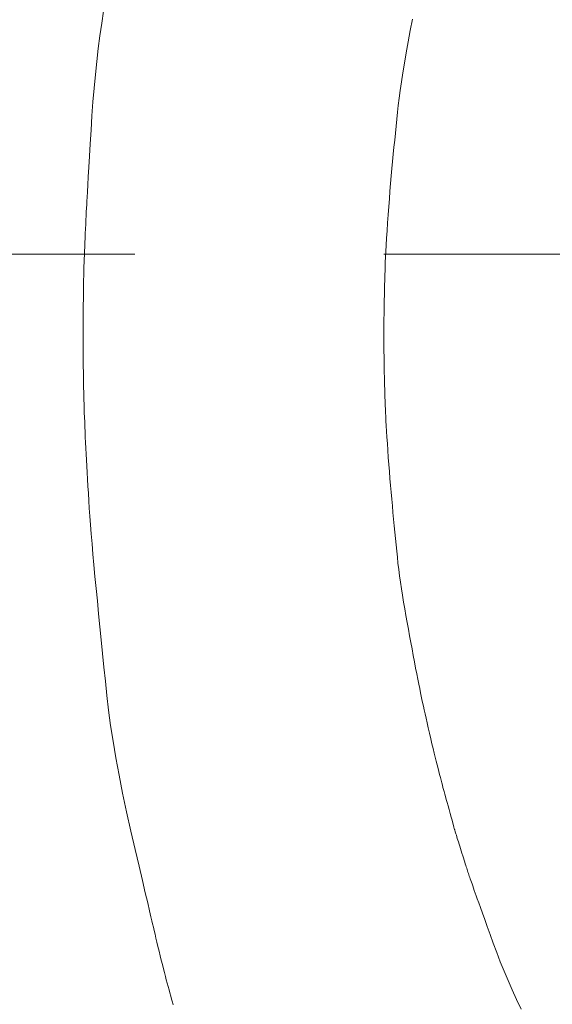
# Model space of a CAD drawing. Units: millimetres. Extents: x 5207 to 10175, y -15055 to -6706.
# Drawn here: x 7059 to 7062, y -7032 to -7028 of the extents above; entities that cross this region are included whole.
import ezdxf

# ---------------------------------------------------------------- set-up
doc = ezdxf.new("R2010")
doc.units = ezdxf.units.MM
doc.linetypes.add('CENTER1', pattern=[10, 6.25, -1.25, 1.25, -1.25])
doc.layers.add('_0-2_', color=7, linetype='Continuous')
doc.layers.add('中心線', color=1, linetype='CENTER1', lineweight=15)
doc.layers.add('寸法線', color=3, linetype='Continuous', lineweight=15)
doc.styles.add('japanese', font='romans.shx', dxfattribs={"bigfont": 'bigfont.shx'})
doc.dimstyles.new('KIHON', dxfattribs={"dimscale": 10, "dimtxt": 2.5, "dimasz": 2.5, "dimexe": 0, "dimexo": 2, "dimgap": 1, "dimtad": 1, "dimdec": 0, "dimdsep": 46, "dimtxsty": 'japanese', "dimblk": 'OPEN30', "dimcen": 2.5, "dimadec": 0, "dimazin": 0, "dimtfac": 1, "dimtdec": 0, "dimtmove": 0, "dimatfit": 0, "dimfxl": 1, "dimarcsym": 0})

# ---------------------------------------------------------------- blocks, each defined once
blk = doc.blocks.new('_Open30')
at = {"color": 0, "linetype": 'ByBlock', "lineweight": -2}
for p, q in [((-1, 0.26795), (0, 0)), ((0, 0), (-1, -0.26795)), ((0, 0), (-1, 0))]:
    blk.add_line(p, q, dxfattribs=at)
blk = doc.blocks.new('*D6')
at = {"layer": 'Defpoints', "color": 0, "transparency": 16777216}
for p in [(7149.6432, -6968.4693), (6681.3494, -7498.4486), (7149.6432, -7498.4486)]:
    blk.add_point(p, dxfattribs=at)
at = {"layer": '寸法線', "color": 0, "lineweight": -2, "transparency": 16777216}
for p, q in [((7129.6432, -6968.4693), (6681.3494, -6968.4693)), ((6681.3494, -6993.4693), (6681.3494, -7473.4486)), ((7129.6432, -7498.4486), (6681.3494, -7498.4486))]:
    blk.add_line(p, q, dxfattribs=at)
at = {"layer": '寸法線', "color": 0, "lineweight": -2, "transparency": 16777216, "xscale": 25, "yscale": 25, "zscale": 25}
for p, rotation in [((6681.3494, -6968.4693), 90), ((6681.3494, -7498.4486), 270)]:
    blk.add_blockref('_Open30', p, dxfattribs=dict(at, rotation=rotation))
at = {"layer": '寸法線', "color": 0, "lineweight": 9, "transparency": 16777216, "insert": (6658.8494, -7233.4589), "char_height": 25, "attachment_point": 5, "rotation": 90, "style": 'japanese'}
blk.add_mtext('530', dxfattribs=at)

msp = doc.modelspace()

# ---------------------------------------------------------------- linework, layer by layer
at = {"layer": '_0-2_', "color": 3, "linetype": 'Continuous', "lineweight": 20}
for p, q in [((7059.3638, -7027.4663), (7059.3547, -7027.5278)), ((7059.3547, -7027.5278), (7059.3459, -7027.5902)), ((7060.9156, -7027.5069), (7060.9046, -7027.5637)), ((7059.3459, -7027.5902), (7059.3377, -7027.6539)), ((7060.9046, -7027.5637), (7060.8937, -7027.6216)), ((7060.8937, -7027.6216), (7060.8836, -7027.6764)), ((7059.3377, -7027.6539), (7059.3302, -7027.719)), ((7060.8836, -7027.6764), (7060.8746, -7027.728)), ((7059.3302, -7027.719), (7059.3232, -7027.7854)), ((7060.8746, -7027.728), (7060.8666, -7027.7766)), ((7059.3232, -7027.7854), (7059.3168, -7027.8532)), ((7060.8666, -7027.7766), (7060.8595, -7027.8221)), ((7060.8595, -7027.8221), (7060.8534, -7027.8645)), ((7059.3168, -7027.8532), (7059.311, -7027.9223)), ((7060.8534, -7027.8645), (7060.8483, -7027.9038)), ((7059.311, -7027.9223), (7059.3059, -7027.9928)), ((7060.8441, -7027.9399), (7060.8405, -7027.9746)), ((7060.8483, -7027.9038), (7060.8441, -7027.9399)), ((7059.3059, -7027.9928), (7059.3013, -7028.0646)), ((7060.8405, -7027.9746), (7060.8369, -7028.0094)), ((7060.8369, -7028.0094), (7060.8333, -7028.0444)), ((7059.3013, -7028.0646), (7059.2972, -7028.1336)), ((7060.8297, -7028.0795), (7060.8262, -7028.1147)), ((7060.8333, -7028.0444), (7060.8297, -7028.0795)), ((7059.2972, -7028.1336), (7059.2935, -7028.1956)), ((7060.8262, -7028.1147), (7060.8226, -7028.1501)), ((7060.8191, -7028.1856), (7060.8156, -7028.2213)), ((7060.8226, -7028.1501), (7060.8191, -7028.1856)), ((7059.2935, -7028.1956), (7059.2903, -7028.2506)), ((7060.8156, -7028.2213), (7060.8122, -7028.2574)), ((7059.2903, -7028.2506), (7059.2875, -7028.2986)), ((7060.8122, -7028.2574), (7060.8089, -7028.2942)), ((7059.2851, -7028.3396), (7059.2831, -7028.3736)), ((7059.2875, -7028.2986), (7059.2851, -7028.3396)), ((7060.8056, -7028.3317), (7060.8024, -7028.3699)), ((7060.8089, -7028.2942), (7060.8056, -7028.3317)), ((7059.2831, -7028.3736), (7059.2815, -7028.4007)), ((7060.8024, -7028.3699), (7060.7994, -7028.4088)), ((7059.2794, -7028.4377), (7059.2784, -7028.4556)), ((7059.2804, -7028.4207), (7059.2794, -7028.4377)), ((7059.2815, -7028.4007), (7059.2804, -7028.4207)), ((7060.7994, -7028.4088), (7060.7964, -7028.4484)), ((7059.2774, -7028.4744), (7059.2764, -7028.4942)), ((7059.2784, -7028.4556), (7059.2774, -7028.4744)), ((7060.7964, -7028.4484), (7060.7935, -7028.4888)), ((7059.2744, -7028.5365), (7059.2733, -7028.559)), ((7059.2754, -7028.5148), (7059.2744, -7028.5365)), ((7059.2764, -7028.4942), (7059.2754, -7028.5148)), ((7060.7907, -7028.5298), (7060.7881, -7028.5698)), ((7060.7935, -7028.4888), (7060.7907, -7028.5298)), ((7059.2722, -7028.5824), (7059.2712, -7028.6059)), ((7059.2733, -7028.559), (7059.2722, -7028.5824)), ((7060.7881, -7028.5698), (7060.7858, -7028.607)), ((7059.2702, -7028.6286), (7059.2693, -7028.6503)), ((7059.2712, -7028.6059), (7059.2702, -7028.6286)), ((7060.7858, -7028.607), (7060.7837, -7028.6413)), ((7059.2685, -7028.6713), (7059.2677, -7028.6913)), ((7059.2693, -7028.6503), (7059.2685, -7028.6713)), ((7060.7819, -7028.6729), (7060.7804, -7028.7016)), ((7060.7837, -7028.6413), (7060.7819, -7028.6729)), ((7059.2664, -7028.7289), (7059.2659, -7028.7464)), ((7059.267, -7028.7105), (7059.2664, -7028.7289)), ((7059.2677, -7028.6913), (7059.267, -7028.7105)), ((7060.7791, -7028.7275), (7060.7782, -7028.7505)), ((7060.7804, -7028.7016), (7060.7791, -7028.7275)), ((7059.265, -7028.7802), (7059.2645, -7028.7968)), ((7059.2654, -7028.7634), (7059.265, -7028.7802)), ((7059.2659, -7028.7464), (7059.2654, -7028.7634)), ((7060.7775, -7028.7708), (7060.7769, -7028.7891)), ((7060.7782, -7028.7505), (7060.7775, -7028.7708)), ((7059.2638, -7028.8294), (7059.2635, -7028.8454)), ((7059.2642, -7028.8132), (7059.2638, -7028.8294)), ((7059.2645, -7028.7968), (7059.2642, -7028.8132)), ((7060.776, -7028.8225), (7060.7756, -7028.8377)), ((7060.7764, -7028.8063), (7060.776, -7028.8225)), ((7060.7769, -7028.7891), (7060.7764, -7028.8063)), ((7059.2631, -7028.8769), (7059.2629, -7028.8921)), ((7059.2633, -7028.8613), (7059.2631, -7028.8769)), ((7059.2635, -7028.8454), (7059.2633, -7028.8613)), ((7060.7746, -7028.8769), (7060.7744, -7028.8879)), ((7060.7749, -7028.8649), (7060.7746, -7028.8769)), ((7060.7752, -7028.8518), (7060.7749, -7028.8649)), ((7060.7756, -7028.8377), (7060.7752, -7028.8518)), ((7059.2626, -7028.9205), (7059.2625, -7028.9336)), ((7059.2627, -7028.9067), (7059.2626, -7028.9205)), ((7059.2629, -7028.8921), (7059.2627, -7028.9067)), ((7060.7738, -7028.9245), (7060.7735, -7028.9391)), ((7060.774, -7028.9111), (7060.7738, -7028.9245)), ((7060.7742, -7028.8989), (7060.774, -7028.9111)), ((7060.7744, -7028.8879), (7060.7742, -7028.8989)), ((7059.2625, -7028.9336), (7059.2624, -7028.9461)), ((7059.2624, -7028.9461), (7059.2624, -7028.9579)), ((7059.2624, -7028.9579), (7059.2624, -7028.9689)), ((7059.2624, -7028.9689), (7059.2624, -7028.9793)), ((7059.2624, -7028.9793), (7059.2624, -7028.9893)), ((7060.773, -7028.9719), (7060.7727, -7028.99)), ((7060.7733, -7028.9549), (7060.773, -7028.9719)), ((7060.7735, -7028.9391), (7060.7733, -7028.9549)), ((7059.2623, -7029.0273), (7059.2622, -7029.0364)), ((7059.2624, -7029.0181), (7059.2623, -7029.0273)), ((7059.2624, -7028.9893), (7059.2624, -7028.9991)), ((7059.2624, -7028.9991), (7059.2624, -7029.0087)), ((7059.2624, -7029.0087), (7059.2624, -7029.0181)), ((7060.7721, -7029.0281), (7060.7718, -7029.0444)), ((7060.7724, -7029.0094), (7060.7721, -7029.0281)), ((7060.7727, -7028.99), (7060.7724, -7029.0094)), ((7059.2614, -7029.0807), (7059.2613, -7029.085)), ((7059.2615, -7029.0755), (7059.2614, -7029.0807)), ((7059.2616, -7029.0693), (7059.2615, -7029.0755)), ((7059.2617, -7029.0621), (7059.2616, -7029.0693)), ((7059.2619, -7029.054), (7059.2617, -7029.0621)), ((7059.262, -7029.0453), (7059.2619, -7029.054)), ((7059.2622, -7029.0364), (7059.262, -7029.0453)), ((7060.7714, -7029.079), (7060.7713, -7029.0857)), ((7060.7715, -7029.0699), (7060.7714, -7029.079)), ((7060.7716, -7029.0583), (7060.7715, -7029.0699)), ((7060.7718, -7029.0444), (7060.7716, -7029.0583)), ((7059.2613, -7029.0935), (7059.2612, -7029.0959)), ((7059.2612, -7029.0959), (7059.2612, -7029.0992)), ((7059.2612, -7029.0992), (7059.2612, -7029.1034)), ((7059.2612, -7029.1034), (7059.2613, -7029.1086)), ((7059.2613, -7029.085), (7059.2613, -7029.0882)), ((7059.2613, -7029.0882), (7059.2613, -7029.0906)), ((7059.2613, -7029.0906), (7059.2613, -7029.0919)), ((7059.2613, -7029.0919), (7059.2613, -7029.0921)), ((7059.2613, -7029.0921), (7059.2613, -7029.0935)), ((7059.2613, -7029.1086), (7059.2613, -7029.1147)), ((7059.2613, -7029.1147), (7059.2614, -7029.1217)), ((7059.2614, -7029.1217), (7059.2615, -7029.1297)), ((7059.2615, -7029.1297), (7059.2616, -7029.1383)), ((7060.7713, -7029.0921), (7060.7712, -7029.0947)), ((7060.7712, -7029.0947), (7060.7712, -7029.0997)), ((7060.7712, -7029.0997), (7060.7712, -7029.107)), ((7060.7712, -7029.107), (7060.7713, -7029.1166)), ((7060.7713, -7029.0857), (7060.7713, -7029.09)), ((7060.7713, -7029.09), (7060.7713, -7029.092)), ((7060.7713, -7029.092), (7060.7713, -7029.0921)), ((7060.7713, -7029.1166), (7060.7714, -7029.1286)), ((7060.7714, -7029.1286), (7060.7716, -7029.1429)), ((7059.2616, -7029.1383), (7059.2617, -7029.1472)), ((7059.2617, -7029.1472), (7059.2618, -7029.1564)), ((7059.2618, -7029.1564), (7059.2618, -7029.1659)), ((7059.2618, -7029.1659), (7059.2619, -7029.1757)), ((7059.2619, -7029.1757), (7059.262, -7029.1858)), ((7060.7716, -7029.1429), (7060.7718, -7029.1595)), ((7060.7718, -7029.1595), (7060.7721, -7029.1784)), ((7060.7721, -7029.1784), (7060.7725, -7029.1979)), ((7059.262, -7029.1858), (7059.262, -7029.1962)), ((7059.262, -7029.1962), (7059.2621, -7029.2069)), ((7059.2621, -7029.2069), (7059.2622, -7029.2182)), ((7059.2622, -7029.2182), (7059.2622, -7029.2303)), ((7060.7725, -7029.1979), (7060.7728, -7029.216)), ((7060.7728, -7029.216), (7060.7731, -7029.2329)), ((7059.2622, -7029.2303), (7059.2623, -7029.2434)), ((7059.2623, -7029.2434), (7059.2625, -7029.2574)), ((7059.2625, -7029.2574), (7059.2626, -7029.2722)), ((7059.2626, -7029.2722), (7059.2628, -7029.288)), ((7060.7731, -7029.2329), (7060.7733, -7029.2484)), ((7060.7733, -7029.2484), (7060.7736, -7029.2626)), ((7060.7736, -7029.2626), (7060.7739, -7029.2755)), ((7060.7739, -7029.2755), (7060.7741, -7029.2871)), ((7059.2628, -7029.288), (7059.263, -7029.3046)), ((7059.263, -7029.3046), (7059.2633, -7029.3222)), ((7059.2633, -7029.3222), (7059.2636, -7029.3404)), ((7060.7741, -7029.2871), (7060.7743, -7029.2974)), ((7060.7743, -7029.2974), (7060.7746, -7029.3069)), ((7060.7746, -7029.3069), (7060.7748, -7029.3162)), ((7060.7748, -7029.3162), (7060.775, -7029.3253)), ((7060.775, -7029.3253), (7060.7752, -7029.3342)), ((7059.2636, -7029.3404), (7059.2639, -7029.3592)), ((7059.2639, -7029.3592), (7059.2644, -7029.3785)), ((7060.7752, -7029.3342), (7060.7755, -7029.3429)), ((7060.7755, -7029.3429), (7060.7757, -7029.3514)), ((7060.7757, -7029.3514), (7060.7759, -7029.3597)), ((7060.7759, -7029.3597), (7060.7761, -7029.3678)), ((7060.7761, -7029.3678), (7060.7763, -7029.3762)), ((7060.7763, -7029.3762), (7060.7766, -7029.3857)), ((7059.2644, -7029.3785), (7059.2648, -7029.3984)), ((7059.2648, -7029.3984), (7059.2654, -7029.4187)), ((7059.2654, -7029.4187), (7059.266, -7029.4397)), ((7060.7766, -7029.3857), (7060.7769, -7029.3962)), ((7060.7769, -7029.3962), (7060.7773, -7029.4077)), ((7060.7773, -7029.4077), (7060.7778, -7029.4203)), ((7060.7778, -7029.4203), (7060.7782, -7029.4338)), ((7059.266, -7029.4397), (7059.2667, -7029.4611)), ((7059.2667, -7029.4611), (7059.2675, -7029.4831)), ((7060.7782, -7029.4338), (7060.7788, -7029.4483)), ((7060.7788, -7029.4483), (7060.7793, -7029.4639)), ((7060.7793, -7029.4639), (7060.7801, -7029.4812)), ((7059.2675, -7029.4831), (7059.2683, -7029.5059)), ((7059.2683, -7029.5059), (7059.2693, -7029.5295)), ((7060.7801, -7029.4812), (7060.781, -7029.501)), ((7060.781, -7029.501), (7060.7822, -7029.5232)), ((7060.7822, -7029.5232), (7060.7836, -7029.5479)), ((7059.2693, -7029.5295), (7059.2703, -7029.554)), ((7059.2703, -7029.554), (7059.2714, -7029.5794)), ((7060.7836, -7029.5479), (7060.7853, -7029.5751)), ((7060.7853, -7029.5751), (7060.7871, -7029.6048)), ((7059.2714, -7029.5794), (7059.2725, -7029.6057)), ((7059.2725, -7029.6057), (7059.2738, -7029.6329)), ((7060.7871, -7029.6048), (7060.7893, -7029.6369)), ((7059.2738, -7029.6329), (7059.2751, -7029.661)), ((7059.2751, -7029.661), (7059.2766, -7029.6901)), ((7060.7893, -7029.6369), (7060.7916, -7029.6715)), ((7060.7916, -7029.6715), (7060.7941, -7029.7072)), ((7059.2766, -7029.6901), (7059.2781, -7029.7201)), ((7059.2781, -7029.7201), (7059.2797, -7029.7513)), ((7060.7941, -7029.7072), (7060.7968, -7029.7427)), ((7059.2797, -7029.7513), (7059.2815, -7029.7836)), ((7060.7968, -7029.7427), (7060.7995, -7029.778)), ((7059.2815, -7029.7836), (7059.2834, -7029.817)), ((7059.2834, -7029.817), (7059.2855, -7029.8517)), ((7060.7995, -7029.778), (7060.8023, -7029.8129)), ((7060.8023, -7029.8129), (7060.8052, -7029.8477)), ((7059.2855, -7029.8517), (7059.2877, -7029.8874)), ((7060.8052, -7029.8477), (7060.8081, -7029.8822)), ((7059.2877, -7029.8874), (7059.29, -7029.9243)), ((7060.8081, -7029.8822), (7060.8112, -7029.9165)), ((7060.8112, -7029.9165), (7060.8144, -7029.9505)), ((7059.29, -7029.9243), (7059.2924, -7029.9624)), ((7059.2924, -7029.9624), (7059.2952, -7030.0025)), ((7060.8144, -7029.9505), (7060.8176, -7029.9842)), ((7059.2952, -7030.0025), (7059.2984, -7030.0455)), ((7060.8176, -7029.9842), (7060.8208, -7030.0175)), ((7060.8208, -7030.0175), (7060.824, -7030.0503)), ((7059.2984, -7030.0455), (7059.302, -7030.0914)), ((7060.824, -7030.0503), (7060.8271, -7030.0827)), ((7059.302, -7030.0914), (7059.3061, -7030.1403)), ((7060.8271, -7030.0827), (7060.8302, -7030.1147)), ((7060.8302, -7030.1147), (7060.8333, -7030.1462)), ((7059.3061, -7030.1403), (7059.3106, -7030.1921)), ((7060.8333, -7030.1462), (7060.8364, -7030.1773)), ((7059.3106, -7030.1921), (7059.3155, -7030.2469)), ((7060.8364, -7030.1773), (7060.8395, -7030.208)), ((7060.8395, -7030.208), (7060.8427, -7030.2387)), ((7059.3155, -7030.2469), (7059.3209, -7030.3046)), ((7060.8427, -7030.2387), (7060.8463, -7030.2699)), ((7059.3209, -7030.3046), (7059.3268, -7030.3652)), ((7060.8463, -7030.2699), (7060.8504, -7030.3016)), ((7060.8504, -7030.3016), (7060.8548, -7030.3337)), ((7059.3268, -7030.3652), (7059.3329, -7030.4279)), ((7060.8548, -7030.3337), (7060.8596, -7030.3663)), ((7060.8596, -7030.3663), (7060.8647, -7030.3994)), ((7060.8647, -7030.3994), (7060.8703, -7030.433)), ((7059.3329, -7030.4279), (7059.3393, -7030.4918)), ((7060.8703, -7030.433), (7060.8763, -7030.467)), ((7059.3393, -7030.4918), (7059.3457, -7030.557)), ((7060.8763, -7030.467), (7060.8824, -7030.5012)), ((7060.8824, -7030.5012), (7060.8886, -7030.5351)), ((7059.3457, -7030.557), (7059.3524, -7030.6234)), ((7060.8886, -7030.5351), (7060.8947, -7030.5688)), ((7060.8947, -7030.5688), (7060.9009, -7030.6023)), ((7060.9009, -7030.6023), (7060.907, -7030.6355)), ((7059.3524, -7030.6234), (7059.3592, -7030.6911)), ((7060.907, -7030.6355), (7060.9132, -7030.6684)), ((7059.3592, -7030.6911), (7059.3662, -7030.76)), ((7060.9132, -7030.6684), (7060.9193, -7030.7012)), ((7060.9193, -7030.7012), (7060.9255, -7030.7336)), ((7059.3662, -7030.76), (7059.3734, -7030.8301)), ((7060.9255, -7030.7336), (7060.9314, -7030.7649)), ((7060.9314, -7030.7649), (7060.937, -7030.794)), ((7060.937, -7030.794), (7060.9423, -7030.8209)), ((7059.3734, -7030.8301), (7059.3807, -7030.9015)), ((7060.9423, -7030.8209), (7060.9471, -7030.8455)), ((7060.9471, -7030.8455), (7060.9516, -7030.868)), ((7059.3807, -7030.9015), (7059.3891, -7030.9751)), ((7060.9516, -7030.868), (7060.9557, -7030.8883)), ((7060.9557, -7030.8883), (7060.9594, -7030.9064)), ((7060.9594, -7030.9064), (7060.9628, -7030.9224)), ((7060.9628, -7030.9224), (7060.9662, -7030.938)), ((7060.9662, -7030.938), (7060.97, -7030.9552)), ((7060.97, -7030.9552), (7060.9741, -7030.974)), ((7059.3891, -7030.9751), (7059.3994, -7031.0521)), ((7060.9741, -7030.974), (7060.9787, -7030.9944)), ((7060.9787, -7030.9944), (7060.9837, -7031.0164)), ((7059.3994, -7031.0521), (7059.4117, -7031.1323)), ((7060.9837, -7031.0164), (7060.9891, -7031.04)), ((7060.9891, -7031.04), (7060.9949, -7031.0653)), ((7060.9949, -7031.0653), (7061.0011, -7031.0921)), ((7061.0011, -7031.0921), (7061.0074, -7031.119)), ((7059.4117, -7031.1323), (7059.4259, -7031.2158)), ((7061.0074, -7031.119), (7061.0134, -7031.1445)), ((7061.0134, -7031.1445), (7061.0191, -7031.1686)), ((7061.0191, -7031.1686), (7061.0245, -7031.1913)), ((7061.0245, -7031.1913), (7061.0297, -7031.2126)), ((7059.4259, -7031.2158), (7059.442, -7031.3026)), ((7061.0297, -7031.2126), (7061.0347, -7031.2325)), ((7061.0347, -7031.2325), (7061.0393, -7031.2509)), ((7061.0393, -7031.2509), (7061.0437, -7031.268)), ((7059.442, -7031.3026), (7059.46, -7031.3928)), ((7061.0437, -7031.268), (7061.0478, -7031.2839)), ((7061.0478, -7031.2839), (7061.0518, -7031.2991)), ((7061.0518, -7031.2991), (7061.0556, -7031.3135)), ((7061.0556, -7031.3135), (7061.0591, -7031.3272)), ((7061.0591, -7031.3272), (7061.0625, -7031.34)), ((7061.0625, -7031.34), (7061.0657, -7031.3521)), ((7061.0657, -7031.3521), (7061.0687, -7031.3635)), ((7059.46, -7031.3928), (7059.48, -7031.4862)), ((7061.0687, -7031.3635), (7061.0715, -7031.374)), ((7061.0715, -7031.374), (7061.0743, -7031.3848)), ((7061.0743, -7031.3848), (7061.0776, -7031.3968)), ((7061.0776, -7031.3968), (7061.0812, -7031.4099)), ((7061.0812, -7031.4099), (7061.0851, -7031.4243)), ((7061.0851, -7031.4243), (7061.0894, -7031.4399)), ((7061.0894, -7031.4399), (7061.094, -7031.4567)), ((7059.48, -7031.4862), (7059.5019, -7031.5829)), ((7061.094, -7031.4567), (7061.099, -7031.4747)), ((7061.099, -7031.4747), (7061.1044, -7031.494)), ((7061.1044, -7031.494), (7061.1096, -7031.5126)), ((7061.1096, -7031.5126), (7061.1142, -7031.5289)), ((7061.1142, -7031.5289), (7061.118, -7031.5428)), ((7061.118, -7031.5428), (7061.1212, -7031.5544)), ((7059.5019, -7031.5829), (7059.5236, -7031.676)), ((7061.1212, -7031.5544), (7061.1238, -7031.5637)), ((7061.1238, -7031.5637), (7061.1256, -7031.5705)), ((7061.1256, -7031.5705), (7061.1268, -7031.575)), ((7061.1268, -7031.575), (7061.1274, -7031.5772)), ((7061.1274, -7031.5772), (7061.1274, -7031.5773)), ((7061.1274, -7031.5773), (7061.1274, -7031.5773)), ((7061.1274, -7031.5773), (7061.1277, -7031.5783)), ((7061.1277, -7031.5783), (7061.1284, -7031.5802)), ((7061.1284, -7031.5802), (7061.1293, -7031.5831)), ((7061.1293, -7031.5831), (7061.1305, -7031.5868)), ((7061.1305, -7031.5868), (7061.1319, -7031.5915)), ((7061.1319, -7031.5915), (7061.1337, -7031.5972)), ((7061.1337, -7031.5972), (7061.1357, -7031.6037)), ((7061.1357, -7031.6037), (7061.1381, -7031.6112)), ((7061.1381, -7031.6112), (7061.1406, -7031.6194)), ((7061.1406, -7031.6194), (7061.1434, -7031.6283)), ((7061.1434, -7031.6283), (7061.1463, -7031.6377)), ((7061.1463, -7031.6377), (7061.1495, -7031.6478)), ((7061.1495, -7031.6478), (7061.1528, -7031.6584)), ((7059.5236, -7031.676), (7059.5428, -7031.7586)), ((7061.1528, -7031.6584), (7061.1563, -7031.6697)), ((7061.1563, -7031.6697), (7061.1601, -7031.6816)), ((7061.1601, -7031.6816), (7061.164, -7031.694)), ((7061.164, -7031.694), (7061.1678, -7031.7064)), ((7061.1678, -7031.7064), (7061.1715, -7031.7179)), ((7061.1715, -7031.7179), (7061.1749, -7031.7286)), ((7061.1749, -7031.7286), (7061.178, -7031.7385)), ((7061.178, -7031.7385), (7061.1808, -7031.7476)), ((7061.1808, -7031.7476), (7061.1835, -7031.7558)), ((7059.5428, -7031.7586), (7059.5596, -7031.8306)), ((7061.1835, -7031.7558), (7061.1858, -7031.7632)), ((7061.1858, -7031.7632), (7061.1879, -7031.7698)), ((7061.1879, -7031.7698), (7061.1899, -7031.776)), ((7061.1899, -7031.776), (7061.192, -7031.7824)), ((7061.192, -7031.7824), (7061.1941, -7031.7889)), ((7061.1941, -7031.7889), (7061.1963, -7031.7955)), ((7061.1963, -7031.7955), (7061.1986, -7031.8022)), ((7059.5596, -7031.8306), (7059.5739, -7031.8922)), ((7061.1986, -7031.8022), (7061.2009, -7031.809)), ((7061.2009, -7031.809), (7061.2032, -7031.816)), ((7061.2032, -7031.816), (7061.2056, -7031.8231)), ((7061.2056, -7031.8231), (7061.2082, -7031.8306)), ((7061.2082, -7031.8306), (7061.2111, -7031.839)), ((7061.2111, -7031.839), (7061.2144, -7031.8483)), ((7061.2144, -7031.8483), (7061.2179, -7031.8584)), ((7059.5739, -7031.8922), (7059.5858, -7031.9433)), ((7061.2179, -7031.8584), (7061.2217, -7031.8694)), ((7061.2217, -7031.8694), (7061.2259, -7031.8812)), ((7061.2259, -7031.8812), (7061.2304, -7031.8938)), ((7061.2304, -7031.8938), (7061.2351, -7031.9073)), ((7059.5858, -7031.9433), (7059.5953, -7031.9839)), ((7061.2351, -7031.9073), (7061.2408, -7031.9232)), ((7061.2408, -7031.9232), (7061.2479, -7031.9431)), ((7061.2479, -7031.9431), (7061.2565, -7031.967)), ((7059.5953, -7031.9839), (7059.6023, -7032.0139)), ((7061.2565, -7031.967), (7061.2665, -7031.9949)), ((7061.2665, -7031.9949), (7061.2781, -7032.0268)), ((7059.6023, -7032.0139), (7059.6069, -7032.0335)), ((7059.6069, -7032.0335), (7059.6104, -7032.0484)), ((7061.2781, -7032.0268), (7061.291, -7032.0627)), ((7059.6104, -7032.0484), (7059.6141, -7032.0645)), ((7059.6141, -7032.0645), (7059.6182, -7032.0818)), ((7059.6182, -7032.0818), (7059.6226, -7032.1002)), ((7061.291, -7032.0627), (7061.3054, -7032.1026)), ((7059.6226, -7032.1002), (7059.6273, -7032.1198)), ((7059.6273, -7032.1198), (7059.6322, -7032.1407)), ((7059.6322, -7032.1407), (7059.6375, -7032.1627)), ((7061.3054, -7032.1026), (7061.3213, -7032.1464)), ((7059.6375, -7032.1627), (7059.6431, -7032.1858)), ((7059.6431, -7032.1858), (7059.6487, -7032.2092)), ((7061.3213, -7032.1464), (7061.3384, -7032.1925)), ((7061.3384, -7032.1925), (7061.3564, -7032.2388)), ((7059.6487, -7032.2092), (7059.6542, -7032.2316)), ((7059.6542, -7032.2316), (7059.6595, -7032.2531)), ((7061.3564, -7032.2388), (7061.3754, -7032.2856)), ((7059.6595, -7032.2531), (7059.6647, -7032.2736)), ((7059.6647, -7032.2736), (7059.6697, -7032.2933)), ((7059.6697, -7032.2933), (7059.6746, -7032.3121)), ((7061.3754, -7032.2856), (7061.3954, -7032.3327)), ((7059.6746, -7032.3121), (7059.6793, -7032.3299)), ((7059.6793, -7032.3299), (7059.6839, -7032.3469)), ((7061.3954, -7032.3327), (7061.4163, -7032.3802)), ((7059.6839, -7032.3469), (7059.6884, -7032.3632)), ((7059.6884, -7032.3632), (7059.6928, -7032.3793)), ((7059.6928, -7032.3793), (7059.6971, -7032.3952)), ((7061.4163, -7032.3802), (7061.4382, -7032.428)), ((7059.6971, -7032.3952), (7059.7014, -7032.4108)), ((7059.7014, -7032.4108), (7059.7056, -7032.4261)), ((7059.7056, -7032.4261), (7059.7097, -7032.4411)), ((7059.7097, -7032.4411), (7059.7138, -7032.4559)), ((7061.4382, -7032.428), (7061.461, -7032.4762))]:
    msp.add_line(p, q, dxfattribs=at)
at = {"layer": '中心線', "lineweight": 0}
msp.add_line((7569.5218, -7028.6875), (6762.7141, -7028.6875), dxfattribs=at)

# ---------------------------------------------------------------- dimensions: what is measured, and where the dimension line sits
at = {"layer": '寸法線', "lineweight": 9}
dim = msp.add_linear_dim(base=(6681.3494, -7498.4486), p1=(7149.6432, -6968.4693), p2=(7149.6432, -7498.4486), angle=90, dimstyle='KIHON', dxfattribs=at)
dim.commit()
dim.dimension.update_dxf_attribs({"geometry": '*D6', "text_midpoint": (6658.8494, -7233.4589)})

doc.saveas('drawing.dxf')
